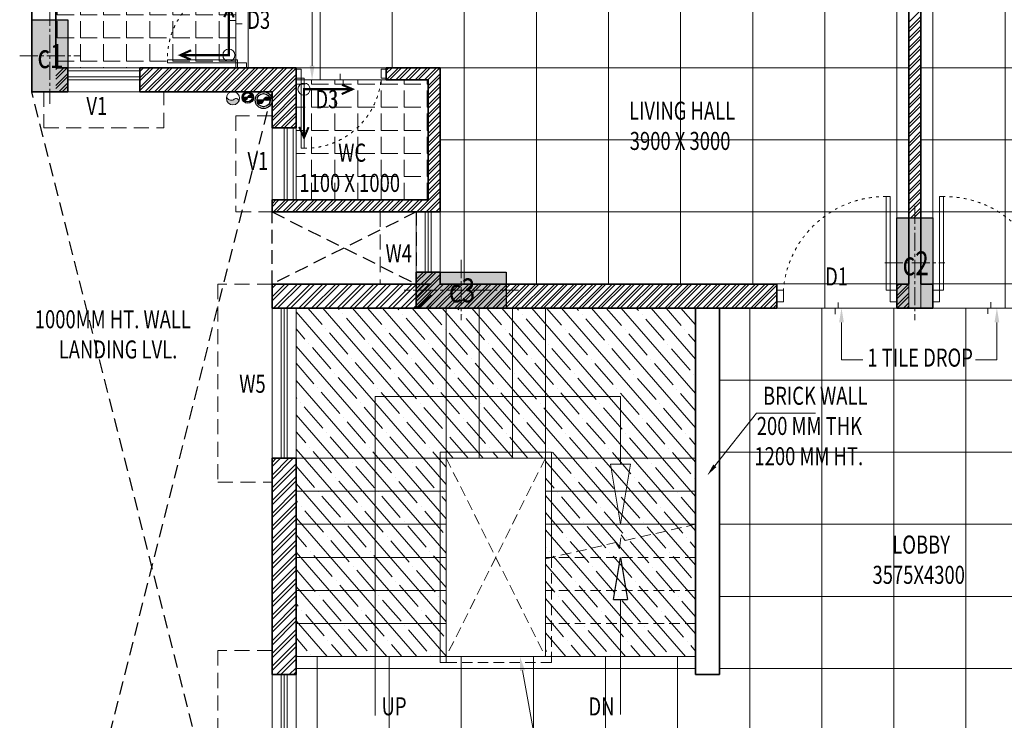
# Model space of a CAD drawing. Units: millimetres. Extents: x 1055641 to 1494265, y -677114 to -489701.
# Drawn here: x 1221220 to 1229415, y -620985 to -615154 of the extents above; entities that cross this region are included whole.
import ezdxf

# ---------------------------------------------------------------- set-up
doc = ezdxf.new("R2010")
doc.units = ezdxf.units.MM
doc.header["$MEASUREMENT"] = 0
for name, pattern in [('1', [0]), ('ACAD_ISO03W100', [30, 12, -18]), ('CENTER2', [1.125, 0.75, -0.125, 0.125, -0.125]), ('HIDDEN', [0.375, 0.25, -0.125])]:
    doc.linetypes.add(name, pattern=pattern)
for name, color, linetype, lineweight, true_color in [('CENTER LINE', 7, 'CENTER2', 18, 0xb3b3b3), ('GREYNITE', 7, 'Continuous', 9, 0x7a7a7a), ('MCE SOIL', 7, 'Continuous', 30, 0xe60000)]:
    doc.layers.add(name, color=color, linetype=linetype, lineweight=lineweight, true_color=true_color)
for name, color, linetype, lineweight in [('CENTERLINE', 251, 'CENTER2', 18), ('CHHAJA', 227, 'HIDDEN', 13), ('col no', 3, 'Continuous', 9), ('DIM', 40, 'Continuous', 18), ('door win text', 142, 'Continuous', 9), ('FLOORING', 135, 'Continuous', 5), ('g-dw', 3, 'Continuous', 5), ('GLAZED', 250, 'Continuous', 9), ('HATCH', 251, 'Continuous', 5), ('KOTA', 177, 'Continuous', 5), ('MCE WASTE', 143, 'Continuous', 30), ('PT3', 3, 'Continuous', 0), ('railing', 93, 'Continuous', 13), ('stair', 6, 'Continuous', 20), ('TEXT', 7, 'Continuous', 20), ('TILE DROP', 6, 'Continuous', 18), ('TOILET FURN', 253, 'Continuous', 15), ('WALL', 22, 'Continuous', 35), ('wall hatch', 8, '1', 9), ('WINDOW', 144, 'Continuous', 9)]:
    doc.layers.add(name, color=color, linetype=linetype, lineweight=lineweight)
doc.styles.add('gajraj', font='CALIBRI_0.TTF', dxfattribs={"width": 0.75})
pattern_1 = [(360, (2336300, -1145450.45), (5e-14, 192.5), [140, -52.5]), (90, (2336300, -1145450.45), (-192.5, 6e-14), [140, -52.5])]

# ---------------------------------------------------------------- blocks, each defined once
blk = doc.blocks.new('EWR')
at = {"layer": 'TOILET FURN', "color": 213, "ltscale": 0.1, "const_width": 6}
for points in [[(-71558.9, 56943.3), (-71528.2, 56929.4), (-71558.2, 56916.6)], [(-71666.3, 56791.3), (-71666.3, 56929.4), (-71528.2, 56929.4)], [(-71652.4, 56822), (-71666.3, 56791.3), (-71679.1, 56821.3)]]:
    blk.add_lwpolyline(points, dxfattribs=at)
at = {"layer": 'TOILET FURN', "color": 213, "ltscale": 0.1}
blk.add_circle((-71666.3, 56929.4), 17.3, dxfattribs=at)
blk = doc.blocks.new('_ClosedBlank')
at = {"color": 0, "linetype": 'ByBlock', "lineweight": -2}
for p, q in [((-1, 0.167), (0, 0)), ((-1, 0.167), (-1, -0.167)), ((0, 0), (-1, -0.167))]:
    blk.add_line(p, q, dxfattribs=at)
blk = doc.blocks.new('FLOOR')
at = {"layer": 'DIM'}
h = blk.add_hatch(color=253, dxfattribs=at)
h.dxf.hatch_style = 1
edge = h.paths.add_edge_path()
edge.add_spline(control_points=[(1058666.8, -521868), (1058656.2, -521859.1), (1058636.5, -521842.6), (1058607.2, -521884), (1058555.9, -521851.8), (1058562.3, -521833.7)], knot_values=[0, 0, 0, 0, 46.977956, 86.712403, 167.309853, 167.309853, 167.309853, 167.309853], degree=3, periodic=0)
edge.add_arc((1058614.6, -521850.8), 55, 161.82847, 251.82847)
edge.add_arc((1058614.6, -521850.8), 55, -108.17153, -18.17153)
at = {"layer": 'HATCH'}
h = blk.add_hatch(color=253, dxfattribs=at)
h.dxf.hatch_style = 1
h.paths.add_polyline_path([(1057239.6, -521196.5), (1057239.6, -521796.5), (1056939.6, -521796.5), (1056939.6, -521196.5)])
h = blk.add_hatch(color=253, dxfattribs=at)
h.dxf.hatch_style = 1
h.paths.add_polyline_path([(1064439.6, -522846.5), (1064439.6, -523596.5), (1064139.6, -523596.5), (1064139.6, -522846.5)])
h = blk.add_hatch(color=253, dxfattribs=at)
h.dxf.hatch_style = 1
h.paths.add_polyline_path([(1060889.6, -523596.5), (1060139.6, -523596.5), (1060139.6, -523296.5), (1060889.6, -523296.5)])
at = {"color": 253, "linetype": 'HIDDEN', "ltscale": 450}
for p, q in [((1058939.6, -521796.5), (1056939.6, -529696.5)), ((1058939.6, -529696.5), (1056939.6, -521796.5)), ((1060139.6, -522796.5), (1058939.6, -523396.5)), ((1058939.6, -522796.5), (1060139.6, -523396.5)), ((1058939.6, -522796.5), (1060139.6, -522796.5)), ((1058939.6, -523396.5), (1058939.6, -522796.5)), ((1060139.6, -522796.5), (1060139.6, -523396.5)), ((1060139.6, -523396.5), (1058939.6, -523396.5))]:
    blk.add_line(p, q, dxfattribs=at)
at = {"color": 253, "linetype": 'ByBlock', "lineweight": -2}
for p, q in [((1061781.2, -526021.5), (1061839.6, -525671.5)), ((1061839.6, -525671.5), (1061897.9, -526021.5)), ((1061781.2, -526021.5), (1061897.9, -526021.5))]:
    blk.add_line(p, q, dxfattribs=at)
at = {"layer": 'CENTERLINE', "color": 253, "ltscale": 200}
for p, q in [((1057089.6, -521096.5), (1057089.6, -521896.5)), ((1056839.6, -521496.5), (1057339.6, -521496.5)), ((1064289.6, -522746.5), (1064289.6, -523696.5)), ((1060514.6, -523196.5), (1060514.6, -523696.5)), ((1064039.6, -523221.5), (1064539.6, -523221.5)), ((1060989.6, -523446.5), (1060039.6, -523446.5))]:
    blk.add_line(p, q, dxfattribs=at)
at = {"layer": 'CHHAJA', "color": 253, "lineweight": 9, "ltscale": 500}
for p, q in [((1057039.6, -521796.5), (1057039.6, -522096.5)), ((1058039.6, -522096.5), (1058039.6, -521796.5)), ((1058939.6, -521996.5), (1058639.6, -521996.5)), ((1058639.6, -521996.5), (1058639.6, -522796.5)), ((1057039.6, -522096.5), (1058039.6, -522096.5)), ((1058639.6, -522796.5), (1058939.6, -522796.5))]:
    blk.add_line(p, q, dxfattribs=at)
at = {"layer": 'CHHAJA', "color": 253, "ltscale": 500}
for p, q in [((1059839.6, -522796.5), (1059839.6, -523396.5)), ((1058939.6, -523396.5), (1058489.6, -523396.5)), ((1058489.6, -523396.5), (1058489.6, -525046.5)), ((1058489.6, -525046.5), (1058939.6, -525046.5)), ((1058939.6, -526446.5), (1058489.6, -526446.5)), ((1058489.6, -526446.5), (1058489.6, -528096.5))]:
    blk.add_line(p, q, dxfattribs=at)
at = {"layer": 'col no', "color": 253, "lineweight": 30}
for points in [[(1057239.6, -521196.5), (1057239.6, -521796.5), (1056939.6, -521796.5), (1056939.6, -521196.5)], [(1064439.6, -522846.5), (1064439.6, -523596.5), (1064139.6, -523596.5), (1064139.6, -522846.5)], [(1060889.6, -523596.5), (1060139.6, -523596.5), (1060139.6, -523296.5), (1060889.6, -523296.5)]]:
    blk.add_lwpolyline(points, close=True, dxfattribs=at)
at = {"layer": 'DIM', "color": 253}
blk.add_circle((1058614.6, -521850.8), 55, dxfattribs=at)
blk.add_spline([(1058666.8, -521868), (1058636.1, -521852.3), (1058611.1, -521867.1), (1058562.3, -521833.7), (1058563.8, -521830.3)], degree=3, dxfattribs=at)
at = {"layer": 'door win text', "color": 253}
for p, q in [((1059273, -521579.2), (1059273, -521038.1)), ((1063678.9, -523716.5), (1063678.9, -524026.6)), ((1064972.2, -523716.5), (1064972.2, -524026.6)), ((1063678.9, -524026.6), (1063856.3, -524026.6)), ((1064972.2, -524026.6), (1064794.9, -524026.6)), ((1061024.4, -526614.5), (1061143.7, -527263.5))]:
    blk.add_line(p, q, dxfattribs=at)
for points in [[(1059293, -521579.2), (1059273, -521699.2), (1059253, -521579.2)], [(1063658.9, -523716.5), (1063678.9, -523596.5), (1063698.9, -523716.5)], [(1064952.2, -523716.5), (1064972.2, -523596.5), (1064992.2, -523716.5)], [(1061004.7, -526618.1), (1061002.7, -526496.5), (1061044, -526610.9)]]:
    blk.add_solid(points, dxfattribs=at)
at = {"layer": 'g-dw', "color": 253}
for points in [[(1058652.5, -521529.8), (1058652.5, -521554.8), (1058069.2, -521554.8), (1058069.2, -521529.8)], [(1058726.6, -521596.5), (1058726.6, -521554.8), (1058652.5, -521554.8), (1058652.5, -521596.5)], [(1059139.6, -521609.5), (1059181.2, -521609.5), (1059181.2, -521683.5), (1059139.6, -521683.5)], [(1059889.6, -521609.5), (1059847.9, -521609.5), (1059847.9, -521683.5), (1059889.6, -521683.5)], [(1059206.2, -521683.5), (1059181.2, -521683.5), (1059181.2, -522266.9), (1059206.2, -522266.9)], [(1064050.7, -523447.1), (1064084, -523447.1), (1064084, -522669.3), (1064050.7, -522669.3)], [(1064528.5, -523447.1), (1064495.1, -523447.1), (1064495.1, -522669.3), (1064528.5, -522669.3)], [(1063139.6, -523545.9), (1063195.1, -523545.9), (1063195.1, -523447.1), (1063139.6, -523447.1)], [(1064139.6, -523545.9), (1064084, -523545.9), (1064084, -523447.1), (1064139.6, -523447.1)], [(1064439.6, -523545.9), (1064495.1, -523545.9), (1064495.1, -523447.1), (1064439.6, -523447.1)]]:
    blk.add_lwpolyline(points, close=True, dxfattribs=at)
at = {"layer": 'g-dw', "color": 253, "linetype": 'ACAD_ISO03W100', "ltscale": 2}
for centre, radius, start, end in [((1058703.8, -521520.8), 634.7, 94.63566, 180.81696), ((1059215.3, -521632.2), 634.7, 269.18304, 355.36434), ((1064038.6, -523515.5), 846.3, 89.18304, 175.36434), ((1064540.5, -523515.5), 846.3, 4.63566, 90.81696)]:
    blk.add_arc(centre, radius, start, end, dxfattribs=at)
at = {"layer": 'HATCH', "color": 253}
for p, q in [((1058939.6, -523501.9), (1059045, -523396.5)), ((1058939.6, -523431.2), (1058974.3, -523396.5)), ((1058939.6, -523537.3), (1059080.4, -523396.5)), ((1058951.1, -523596.5), (1059151.1, -523396.5)), ((1058986.4, -523596.5), (1059186.4, -523396.5)), ((1059057.2, -523596.5), (1059257.2, -523396.5)), ((1059092.5, -523596.5), (1059292.5, -523396.5)), ((1059163.2, -523596.5), (1059363.2, -523396.5)), ((1059198.6, -523596.5), (1059398.6, -523396.5)), ((1059269.3, -523596.5), (1059469.3, -523396.5)), ((1059304.6, -523596.5), (1059504.6, -523396.5)), ((1059375.4, -523596.5), (1059575.4, -523396.5)), ((1059410.7, -523596.5), (1059610.7, -523396.5)), ((1059481.4, -523596.5), (1059681.4, -523396.5)), ((1059516.8, -523596.5), (1059716.8, -523396.5)), ((1059587.5, -523596.5), (1059787.5, -523396.5)), ((1059622.8, -523596.5), (1059822.8, -523396.5)), ((1059693.6, -523596.5), (1059893.6, -523396.5)), ((1059728.9, -523596.5), (1059928.9, -523396.5)), ((1059799.6, -523596.5), (1059999.6, -523396.5)), ((1059835, -523596.5), (1060035, -523396.5)), ((1059905.7, -523596.5), (1060105.7, -523396.5)), ((1059941, -523596.5), (1060141, -523396.5)), ((1060011.7, -523596.5), (1060211.7, -523396.5)), ((1060047.1, -523596.5), (1060247.1, -523396.5)), ((1060117.8, -523596.5), (1060264.6, -523449.7)), ((1060153.2, -523596.5), (1060264.6, -523485.1)), ((1060223.9, -523596.5), (1060264.6, -523555.8)), ((1060259.2, -523596.5), (1060264.6, -523591.2)), ((1058939.6, -524880.8), (1058973.9, -524846.5)), ((1058939.6, -524986.9), (1059079.9, -524846.5)), ((1058939.6, -524916.2), (1059009.2, -524846.5)), ((1058939.6, -525022.2), (1059115.3, -524846.5)), ((1058939.6, -525092.9), (1059139.6, -524892.9)), ((1058939.6, -525128.3), (1059139.6, -524928.3)), ((1058939.6, -525199), (1059139.6, -524999)), ((1058939.6, -525234.4), (1059139.6, -525034.4)), ((1058939.6, -525305.1), (1059139.6, -525105.1)), ((1058939.6, -525340.4), (1059139.6, -525140.4)), ((1058939.6, -525411.1), (1059139.6, -525211.1)), ((1058939.6, -525446.5), (1059139.6, -525246.5)), ((1058939.6, -525517.2), (1059139.6, -525317.2)), ((1058939.6, -525552.6), (1059139.6, -525352.6)), ((1058939.6, -525623.3), (1059139.6, -525423.3)), ((1058939.6, -525658.6), (1059139.6, -525458.6)), ((1058939.6, -525729.3), (1059139.6, -525529.3)), ((1058939.6, -525764.7), (1059139.6, -525564.7)), ((1058939.6, -525835.4), (1059139.6, -525635.4)), ((1058939.6, -525870.8), (1059139.6, -525670.8)), ((1058939.6, -525941.5), (1059139.6, -525741.5)), ((1058939.6, -525976.8), (1059139.6, -525776.8)), ((1058939.6, -526047.5), (1059139.6, -525847.5)), ((1058939.6, -526082.9), (1059139.6, -525882.9)), ((1058939.6, -526153.6), (1059139.6, -525953.6)), ((1058939.6, -526189), (1059139.6, -525989)), ((1058939.6, -526259.7), (1059139.6, -526059.7)), ((1058939.6, -526295), (1059139.6, -526095)), ((1058939.6, -526365.7), (1059139.6, -526165.7)), ((1058939.6, -526401.1), (1059139.6, -526201.1)), ((1058939.6, -526471.8), (1059139.6, -526271.8)), ((1058939.6, -526507.2), (1059139.6, -526307.2)), ((1058939.6, -526577.9), (1059139.6, -526377.9)), ((1058939.6, -526613.2), (1059139.6, -526413.2)), ((1058977, -526646.5), (1059139.6, -526483.9)), ((1059012.4, -526646.5), (1059139.6, -526519.3)), ((1059083.1, -526646.5), (1059139.6, -526590)), ((1059118.4, -526646.5), (1059139.6, -526625.3))]:
    blk.add_line(p, q, dxfattribs=at)
at = {"layer": 'MCE SOIL', "color": 253}
for p, q in [((1058924.6, -521866.5), (1058814.6, -521866.5)), ((1058815, -521869.5), (1058836.8, -521891.2)), ((1058816.4, -521866.5), (1058841.7, -521891.8)), ((1058817.2, -521876.1), (1058830.1, -521889)), ((1058820.9, -521866.5), (1058845.9, -521891.5)), ((1058825.3, -521866.5), (1058849.5, -521890.7)), ((1058829.7, -521866.5), (1058852.8, -521889.6)), ((1058834.2, -521866.5), (1058855.8, -521888.1)), ((1058838.6, -521866.5), (1058858.5, -521886.4)), ((1058843, -521866.5), (1058860.9, -521884.4)), ((1058847.5, -521866.5), (1058863.1, -521882.1)), ((1058851.9, -521866.5), (1058865, -521879.6)), ((1058856.3, -521866.5), (1058866.6, -521876.8)), ((1058860.7, -521866.5), (1058868, -521873.7)), ((1058865.2, -521866.5), (1058869, -521870.3)), ((1058869.6, -521866.5), (1058869.6, -521866.5)), ((1058870.2, -521862.6), (1058874, -521866.5)), ((1058871.2, -521859.2), (1058878.5, -521866.5)), ((1058872.6, -521856.2), (1058882.9, -521866.5)), ((1058874.2, -521853.4), (1058887.3, -521866.5)), ((1058876.1, -521850.9), (1058891.8, -521866.5)), ((1058878.3, -521848.6), (1058896.2, -521866.5)), ((1058880.7, -521846.6), (1058900.6, -521866.5)), ((1058883.4, -521844.9), (1058905, -521866.5)), ((1058886.4, -521843.4), (1058909.5, -521866.5)), ((1058889.7, -521842.3), (1058913.9, -521866.5)), ((1058893.3, -521841.5), (1058918.3, -521866.5)), ((1058897.5, -521841.2), (1058922.8, -521866.5)), ((1058902.5, -521841.8), (1058924.1, -521863.5)), ((1058909.1, -521844), (1058921.9, -521856.8))]:
    blk.add_line(p, q, dxfattribs=at)
for radius in [70, 55]:
    blk.add_circle((1058869.6, -521866.5), radius, dxfattribs=at)
for centre, start, end in [((1058842.1, -521864.2), 184.86579, 355.13421), ((1058897.1, -521868.8), 4.86579, 175.13421)]:
    blk.add_arc(centre, 27.6, start, end, dxfattribs=at)
at = {"layer": 'MCE WASTE', "color": 253}
for p, q in [((1058775, -521843.6), (1058700, -521843.6)), ((1058700.2, -521844.8), (1058715.9, -521860.6)), ((1058701.3, -521849), (1058711.8, -521859.4)), ((1058702, -521843.6), (1058719.2, -521860.8)), ((1058705, -521843.6), (1058721.9, -521860.5)), ((1058708, -521843.6), (1058724.4, -521859.9)), ((1058711, -521843.6), (1058726.6, -521859.1)), ((1058714, -521843.6), (1058728.5, -521858.1)), ((1058717.1, -521843.6), (1058730.3, -521856.8)), ((1058720.1, -521843.6), (1058731.9, -521855.4)), ((1058720.2, -521876.8), (1058720.2, -521876.8)), ((1058723.1, -521843.6), (1058733.4, -521853.9)), ((1058726.1, -521843.6), (1058734.7, -521852.1)), ((1058729.1, -521843.6), (1058735.7, -521850.2)), ((1058732.2, -521843.6), (1058736.6, -521848)), ((1058735.2, -521843.6), (1058737.3, -521845.6)), ((1058737.6, -521843), (1058738.2, -521843.6)), ((1058738.1, -521840.4), (1058741.2, -521843.6)), ((1058738.8, -521838.2), (1058744.2, -521843.6)), ((1058739.8, -521836.1), (1058747.3, -521843.6)), ((1058741, -521834.3), (1058750.3, -521843.6)), ((1058742.3, -521832.6), (1058753.3, -521843.6)), ((1058743.8, -521831.1), (1058756.3, -521843.6)), ((1058745.5, -521829.7), (1058759.3, -521843.6)), ((1058747.4, -521828.6), (1058762.4, -521843.6)), ((1058749.4, -521827.6), (1058765.4, -521843.6)), ((1058751.7, -521826.9), (1058768.4, -521843.6)), ((1058754.3, -521826.5), (1058771.4, -521843.6)), ((1058757.2, -521826.4), (1058774.4, -521843.6)), ((1058759.6, -521874), (1058759.6, -521874)), ((1058760.8, -521826.9), (1058774.6, -521840.7)), ((1058765.9, -521829), (1058772.5, -521835.6))]:
    blk.add_line(p, q, dxfattribs=at)
for radius in [47.7, 37.5]:
    blk.add_circle((1058737.5, -521843.6), radius, dxfattribs=at)
for centre, start, end in [((1058718.8, -521842), 184.86579, 355.13421), ((1058756.3, -521845.2), 4.86579, 175.13421)]:
    blk.add_arc(centre, 18.8, start, end, dxfattribs=at)
at = {"layer": 'railing', "color": 253}
for p, q in [((1061264.6, -524796.5), (1060339.6, -524796.5)), ((1060339.6, -524796.5), (1060339.6, -526546.5)), ((1060389.6, -526546.5), (1060389.6, -524846.5)), ((1060389.6, -524846.5), (1061214.6, -524846.5)), ((1061214.6, -524846.5), (1061214.6, -525683)), ((1061264.6, -525671.5), (1061264.6, -524796.5)), ((1060339.6, -526546.5), (1060389.6, -526546.5))]:
    blk.add_line(p, q, dxfattribs=at)
at = {"layer": 'stair', "color": 253}
for p, q in [((1060389.6, -523596.5), (1060389.6, -524846.5)), ((1060664.6, -523596.5), (1060664.6, -524846.5)), ((1060939.6, -523596.5), (1060939.6, -524846.5)), ((1061214.6, -523596.5), (1061214.6, -524846.5)), ((1059139.6, -524846.5), (1060389.6, -524846.5)), ((1062464.6, -524846.5), (1061214.6, -524846.5)), ((1059139.6, -525121.5), (1060389.6, -525121.5)), ((1062464.6, -525121.5), (1061214.6, -525121.5)), ((1059139.6, -525396.5), (1060389.6, -525396.5)), ((1062464.6, -525396.5), (1061214.6, -525396.5)), ((1059139.6, -525671.5), (1060389.6, -525671.5)), ((1059139.6, -525946.5), (1060389.6, -525946.5)), ((1059139.6, -526221.5), (1060389.6, -526221.5)), ((1059139.6, -526496.5), (1060389.6, -526496.5))]:
    blk.add_line(p, q, dxfattribs=at)
at = {"layer": 'stair', "color": 253, "linetype": 'HIDDEN', "ltscale": 350}
for p, q in [((1061214.6, -524846.5), (1060389.6, -526496.5)), ((1060389.6, -524846.5), (1061214.6, -526496.5)), ((1061877.7, -525531), (1062464.6, -525396.5)), ((1061832.5, -525596.4), (1061846.6, -525483.1)), ((1061846.6, -525483.1), (1061877.7, -525531)), ((1061214.6, -525683), (1061801.5, -525548.5)), ((1061801.5, -525548.5), (1061832.5, -525596.4)), ((1062464.6, -525671.5), (1061214.6, -525671.5)), ((1061264.6, -526546.5), (1061264.6, -525671.5)), ((1061214.6, -525683), (1061214.6, -526496.5)), ((1062464.6, -525946.5), (1061214.6, -525946.5)), ((1062464.6, -526221.5), (1061214.6, -526221.5)), ((1061214.6, -526496.5), (1060389.6, -526496.5)), ((1060389.6, -526546.5), (1061264.6, -526546.5)), ((1062464.6, -526496.5), (1061214.6, -526496.5))]:
    blk.add_line(p, q, dxfattribs=at)
at = {"layer": 'stair', "color": 253}
blk.add_lwpolyline([(1061839.6, -524896.5), (1061839.6, -524332.5), (1059798.7, -524332.5), (1059798.7, -526987.5)], dxfattribs=at)
at = {"layer": 'TEXT', "color": 253}
for p, q in [((1062624.6, -524909.7), (1062971.1, -524472.5)), ((1062971.1, -524472.5), (1063463.3, -524472.5)), ((1061839.6, -526021.5), (1061839.6, -526980.5))]:
    blk.add_line(p, q, dxfattribs=at)
blk.add_solid([(1062637.6, -524920.1), (1062562.5, -524988.1), (1062611.5, -524899.4)], dxfattribs=at)
at = {"layer": 'TILE DROP', "color": 253}
for p, q in [((1058639.6, -520846.5), (1058639.6, -521596.5)), ((1058639.6, -521204.2), (1058592.4, -521204.2)), ((1058639.6, -521229.8), (1058639.6, -521204.2)), ((1058689.8, -521229.8), (1058639.6, -521229.8)), ((1059506.2, -521646.3), (1059506.2, -521696.5)), ((1059889.6, -521696.5), (1059139.6, -521696.5)), ((1059506.2, -521696.5), (1059531.8, -521696.5)), ((1059531.8, -521696.5), (1059531.8, -521743.6)), ((1063139.6, -523596.5), (1064139.6, -523596.5)), ((1063626.8, -523646.7), (1063626.8, -523596.5)), ((1063626.8, -523596.5), (1063652.4, -523596.5)), ((1063652.4, -523596.5), (1063652.4, -523549.4)), ((1065439.6, -523596.5), (1064439.6, -523596.5)), ((1064922.6, -523596.5), (1064897, -523596.5)), ((1064897, -523596.5), (1064897, -523643.6)), ((1064922.6, -523546.3), (1064922.6, -523596.5))]:
    blk.add_line(p, q, dxfattribs=at)
at = {"layer": 'WALL', "color": 253}
for p, q in [((1056939.6, -516996.5), (1056939.6, -521796.5)), ((1057139.6, -520396.5), (1057139.6, -521596.5)), ((1064239.6, -523396.5), (1064239.6, -520396.5)), ((1064339.6, -523396.5), (1064339.6, -520396.5)), ((1057139.6, -521596.5), (1057239.6, -521596.5)), ((1057239.6, -521596.5), (1057239.6, -521796.5)), ((1057839.6, -521596.5), (1057839.6, -521796.5)), ((1057839.6, -521596.5), (1059139.6, -521596.5)), ((1059139.6, -521596.5), (1059139.6, -522096.5)), ((1059889.6, -521596.5), (1060339.6, -521596.5)), ((1059889.6, -521596.5), (1060339.6, -521596.5)), ((1059889.6, -521596.5), (1059889.6, -521696.5)), ((1060339.6, -521596.5), (1060339.6, -522796.5)), ((1060339.6, -521596.5), (1060339.6, -522796.5)), ((1059889.6, -521696.5), (1060239.6, -521696.5)), ((1060239.6, -521696.5), (1060239.6, -522696.5)), ((1056939.6, -521796.5), (1057039.6, -521796.5)), ((1057039.6, -521796.5), (1057239.6, -521796.5)), ((1057839.6, -521796.5), (1058939.6, -521796.5)), ((1058939.6, -521796.5), (1058939.6, -522096.5)), ((1059139.6, -522096.5), (1058939.6, -522096.5)), ((1059139.6, -522696.5), (1058939.6, -522696.5)), ((1058939.6, -522696.5), (1058939.6, -522796.5)), ((1059139.6, -522696.5), (1059139.6, -522696.5)), ((1059139.6, -522696.5), (1060239.6, -522696.5)), ((1059139.6, -522796.5), (1058939.6, -522796.5)), ((1059139.6, -522796.5), (1059139.6, -522796.5)), ((1059139.6, -522796.5), (1060339.6, -522796.5)), ((1060139.6, -523296.5), (1060139.6, -523596.5)), ((1060139.6, -523296.5), (1060339.6, -523296.5)), ((1060339.6, -523296.5), (1060339.6, -523396.5)), ((1058939.6, -523396.5), (1058939.6, -523596.5)), ((1060264.6, -523396.5), (1058939.6, -523396.5)), ((1060339.6, -523396.5), (1063139.6, -523396.5)), ((1063139.6, -523596.5), (1063139.6, -523396.5)), ((1064139.6, -523396.5), (1064239.6, -523396.5)), ((1064139.6, -523596.5), (1064139.6, -523396.5)), ((1064439.6, -523396.5), (1064339.6, -523396.5)), ((1064439.6, -523596.5), (1064439.6, -523396.5)), ((1059139.6, -523596.5), (1058939.6, -523596.5)), ((1060264.6, -523596.5), (1059139.6, -523596.5)), ((1060139.6, -523596.5), (1063139.6, -523596.5)), ((1062664.6, -523596.5), (1062464.6, -523596.5)), ((1062464.6, -523596.5), (1062464.6, -526646.5)), ((1062664.6, -526646.5), (1062664.6, -523596.5)), ((1064139.6, -523596.5), (1064289.6, -523596.5)), ((1064439.6, -523596.5), (1064289.6, -523596.5)), ((1058939.6, -524846.5), (1058939.6, -526646.5)), ((1059139.6, -524846.5), (1058939.6, -524846.5)), ((1059139.6, -524846.5), (1059139.6, -526646.5)), ((1059139.6, -526646.5), (1058939.6, -526646.5)), ((1062464.6, -526646.5), (1062664.6, -526646.5))]:
    blk.add_line(p, q, dxfattribs=at)
at = {"layer": 'wall hatch', "color": 253}
for p, q in [((1064239.6, -521218), (1064339.6, -521118)), ((1064239.6, -521271), (1064339.6, -521171)), ((1064239.6, -521297.6), (1064339.6, -521197.6)), ((1064239.6, -521350.6), (1064339.6, -521250.6)), ((1064239.6, -521377.1), (1064339.6, -521277.1)), ((1064239.6, -521430.1), (1064339.6, -521330.1)), ((1064239.6, -521456.7), (1064339.6, -521356.7)), ((1064239.6, -521509.7), (1064339.6, -521409.7)), ((1064239.6, -521536.2), (1064339.6, -521436.2)), ((1064239.6, -521589.2), (1064339.6, -521489.2)), ((1064239.6, -521615.8), (1064339.6, -521515.8)), ((1064239.6, -521668.8), (1064339.6, -521568.8)), ((1057139.6, -521664.2), (1057207.3, -521596.5)), ((1057139.6, -521611.2), (1057154.3, -521596.5)), ((1057139.6, -521690.7), (1057233.8, -521596.5)), ((1057139.6, -521743.8), (1057239.6, -521643.8)), ((1057839.6, -521600.6), (1057843.7, -521596.5)), ((1057839.6, -521680.2), (1057923.2, -521596.5)), ((1057839.6, -521759.7), (1058002.8, -521596.5)), ((1057839.6, -521627.1), (1057870.2, -521596.5)), ((1057839.6, -521706.7), (1057949.8, -521596.5)), ((1057839.6, -521786.2), (1058029.3, -521596.5)), ((1057882.3, -521796.5), (1058082.3, -521596.5)), ((1057908.9, -521796.5), (1058108.9, -521596.5)), ((1057961.9, -521796.5), (1058161.9, -521596.5)), ((1057988.4, -521796.5), (1058188.4, -521596.5)), ((1058041.4, -521796.5), (1058241.4, -521596.5)), ((1058068, -521796.5), (1058268, -521596.5)), ((1058121, -521796.5), (1058321, -521596.5)), ((1058147.5, -521796.5), (1058347.5, -521596.5)), ((1058200.5, -521796.5), (1058400.5, -521596.5)), ((1058227.1, -521796.5), (1058427.1, -521596.5)), ((1058280.1, -521796.5), (1058480.1, -521596.5)), ((1058306.6, -521796.5), (1058506.6, -521596.5)), ((1058359.6, -521796.5), (1058559.6, -521596.5)), ((1058386.2, -521796.5), (1058586.2, -521596.5)), ((1058439.2, -521796.5), (1058639.2, -521596.5)), ((1058465.7, -521796.5), (1058665.7, -521596.5)), ((1058518.7, -521796.5), (1058718.7, -521596.5)), ((1058545.3, -521796.5), (1058745.3, -521596.5)), ((1058598.3, -521796.5), (1058798.3, -521596.5)), ((1058624.8, -521796.5), (1058824.8, -521596.5)), ((1058677.8, -521796.5), (1058877.8, -521596.5)), ((1058704.3, -521796.5), (1058904.3, -521596.5)), ((1058757.4, -521796.5), (1058957.4, -521596.5)), ((1058783.9, -521796.5), (1058983.9, -521596.5)), ((1058836.9, -521796.5), (1059036.9, -521596.5)), ((1058863.4, -521796.5), (1059063.4, -521596.5)), ((1058916.5, -521796.5), (1059116.5, -521596.5)), ((1058939.6, -521799.9), (1059139.6, -521599.9)), ((1058939.6, -521853), (1059139.6, -521653)), ((1059889.6, -521618.9), (1059912, -521596.5)), ((1059889.6, -521645.4), (1059938.5, -521596.5)), ((1059891.5, -521696.5), (1059991.5, -521596.5)), ((1059918, -521696.5), (1060018, -521596.5)), ((1059971.1, -521696.5), (1060071.1, -521596.5)), ((1059997.6, -521696.5), (1060097.6, -521596.5)), ((1060050.6, -521696.5), (1060150.6, -521596.5)), ((1060077.1, -521696.5), (1060177.1, -521596.5)), ((1060130.2, -521696.5), (1060230.2, -521596.5)), ((1060156.7, -521696.5), (1060256.7, -521596.5)), ((1060209.7, -521696.5), (1060309.7, -521596.5)), ((1060236.2, -521696.5), (1060336.2, -521596.5)), ((1060239.6, -521746.2), (1060339.6, -521646.2)), ((1064239.6, -521695.3), (1064339.6, -521595.3)), ((1064239.6, -521748.3), (1064339.6, -521648.3)), ((1057139.6, -521770.3), (1057239.6, -521670.3)), ((1057166.4, -521796.5), (1057239.6, -521723.3)), ((1058939.6, -521879.5), (1059139.6, -521679.5)), ((1058939.6, -521932.5), (1059139.6, -521732.5)), ((1060239.6, -521772.7), (1060339.6, -521672.7)), ((1060239.6, -521825.7), (1060339.6, -521725.7)), ((1064239.6, -521774.9), (1064339.6, -521674.9)), ((1064239.6, -521827.9), (1064339.6, -521727.9)), ((1057192.9, -521796.5), (1057239.6, -521749.8)), ((1058939.6, -521959), (1059139.6, -521759)), ((1058939.6, -522012.1), (1059139.6, -521812.1)), ((1060239.6, -521852.3), (1060339.6, -521752.3)), ((1060239.6, -521905.3), (1060339.6, -521805.3)), ((1064239.6, -521854.4), (1064339.6, -521754.4)), ((1064239.6, -521907.4), (1064339.6, -521807.4)), ((1058939.6, -522038.6), (1059139.6, -521838.6)), ((1058939.6, -522091.6), (1059139.6, -521891.6)), ((1060239.6, -521931.8), (1060339.6, -521831.8)), ((1060239.6, -521984.8), (1060339.6, -521884.8)), ((1064239.6, -521934), (1064339.6, -521834)), ((1064239.6, -521987), (1064339.6, -521887)), ((1058961.2, -522096.5), (1059139.6, -521918.1)), ((1059014.2, -522096.5), (1059139.6, -521971.2)), ((1060239.6, -522011.4), (1060339.6, -521911.4)), ((1060239.6, -522064.4), (1060339.6, -521964.4)), ((1064239.6, -522013.5), (1064339.6, -521913.5)), ((1064239.6, -522066.5), (1064339.6, -521966.5)), ((1059040.7, -522096.5), (1059139.6, -521997.7)), ((1059093.8, -522096.5), (1059139.6, -522050.7)), ((1060239.6, -522090.9), (1060339.6, -521990.9)), ((1060239.6, -522143.9), (1060339.6, -522043.9)), ((1064239.6, -522093.1), (1064339.6, -521993.1)), ((1064239.6, -522146.1), (1064339.6, -522046.1)), ((1059120.3, -522096.5), (1059139.6, -522077.2)), ((1060239.6, -522170.5), (1060339.6, -522070.5)), ((1060239.6, -522223.5), (1060339.6, -522123.5)), ((1060239.6, -522250), (1060339.6, -522150)), ((1064239.6, -522172.6), (1064339.6, -522072.6)), ((1064239.6, -522225.6), (1064339.6, -522125.6)), ((1064239.6, -522252.2), (1064339.6, -522152.2)), ((1060239.6, -522303), (1060339.6, -522203)), ((1060239.6, -522329.6), (1060339.6, -522229.6)), ((1064239.6, -522305.2), (1064339.6, -522205.2)), ((1064239.6, -522331.7), (1064339.6, -522231.7)), ((1060239.6, -522382.6), (1060339.6, -522282.6)), ((1060239.6, -522409.1), (1060339.6, -522309.1)), ((1064239.6, -522384.7), (1064339.6, -522284.7)), ((1064239.6, -522411.3), (1064339.6, -522311.3)), ((1060239.6, -522462.1), (1060339.6, -522362.1)), ((1060239.6, -522488.7), (1060339.6, -522388.7)), ((1064239.6, -522464.3), (1064339.6, -522364.3)), ((1064239.6, -522490.8), (1064339.6, -522390.8)), ((1060239.6, -522541.7), (1060339.6, -522441.7)), ((1060239.6, -522568.2), (1060339.6, -522468.2)), ((1064239.6, -522543.8), (1064339.6, -522443.8)), ((1064239.6, -522570.4), (1064339.6, -522470.4)), ((1060239.6, -522621.2), (1060339.6, -522521.2)), ((1060239.6, -522647.8), (1060339.6, -522547.8)), ((1064239.6, -522623.4), (1064339.6, -522523.4)), ((1064239.6, -522649.9), (1064339.6, -522549.9)), ((1060143.9, -522796.5), (1060339.6, -522600.8)), ((1060170.4, -522796.5), (1060339.6, -522627.3)), ((1064239.6, -522702.9), (1064339.6, -522602.9)), ((1064239.6, -522729.5), (1064339.6, -522629.5)), ((1058939.6, -522728), (1058971.1, -522696.5)), ((1058939.6, -522754.5), (1058997.6, -522696.5)), ((1058950.6, -522796.5), (1059050.6, -522696.5)), ((1058977.1, -522796.5), (1059077.1, -522696.5)), ((1059030.2, -522796.5), (1059130.2, -522696.5)), ((1059056.7, -522796.5), (1059156.7, -522696.5)), ((1059109.7, -522796.5), (1059209.7, -522696.5)), ((1059136.2, -522796.5), (1059236.2, -522696.5)), ((1059189.3, -522796.5), (1059289.3, -522696.5)), ((1059215.8, -522796.5), (1059315.8, -522696.5)), ((1059268.8, -522796.5), (1059368.8, -522696.5)), ((1059295.3, -522796.5), (1059395.3, -522696.5)), ((1059348.4, -522796.5), (1059448.4, -522696.5)), ((1059374.9, -522796.5), (1059474.9, -522696.5)), ((1059427.9, -522796.5), (1059527.9, -522696.5)), ((1059454.4, -522796.5), (1059554.4, -522696.5)), ((1059507.5, -522796.5), (1059607.5, -522696.5)), ((1059534, -522796.5), (1059634, -522696.5)), ((1059587, -522796.5), (1059687, -522696.5)), ((1059613.5, -522796.5), (1059713.5, -522696.5)), ((1059666.6, -522796.5), (1059766.6, -522696.5)), ((1059693.1, -522796.5), (1059793.1, -522696.5)), ((1059746.1, -522796.5), (1059846.1, -522696.5)), ((1059772.6, -522796.5), (1059872.6, -522696.5)), ((1059825.7, -522796.5), (1059925.7, -522696.5)), ((1059852.2, -522796.5), (1059952.2, -522696.5)), ((1059905.2, -522796.5), (1060005.2, -522696.5)), ((1059931.7, -522796.5), (1060031.7, -522696.5)), ((1059984.8, -522796.5), (1060084.8, -522696.5)), ((1060011.3, -522796.5), (1060111.3, -522696.5)), ((1060064.3, -522796.5), (1060164.3, -522696.5)), ((1060090.8, -522796.5), (1060190.8, -522696.5)), ((1060223.4, -522796.5), (1060339.6, -522680.3)), ((1060249.9, -522796.5), (1060339.6, -522706.9)), ((1064239.6, -522782.5), (1064339.6, -522682.5)), ((1064239.6, -522809), (1064339.6, -522709)), ((1060303, -522796.5), (1060339.6, -522759.9)), ((1060329.5, -522796.5), (1060339.6, -522786.4)), ((1064255.1, -522846.5), (1064339.6, -522762)), ((1064281.6, -522846.5), (1064339.6, -522788.6)), ((1064334.7, -522846.5), (1064339.6, -522841.6)), ((1060139.6, -523357.6), (1060200.7, -523296.5)), ((1060139.6, -523437.2), (1060280.3, -523296.5)), ((1060139.6, -523304.6), (1060147.7, -523296.5)), ((1060139.6, -523384.2), (1060227.2, -523296.5)), ((1060139.6, -523463.7), (1060306.8, -523296.5)), ((1060139.6, -523516.7), (1060339.6, -523316.7)), ((1060139.6, -523543.3), (1060339.6, -523343.3)), ((1060139.6, -523596.3), (1060339.6, -523396.3)), ((1060165.9, -523596.5), (1060365.9, -523396.5)), ((1060218.9, -523596.5), (1060418.9, -523396.5)), ((1060245.4, -523596.5), (1060445.4, -523396.5)), ((1060298.5, -523596.5), (1060498.5, -523396.5)), ((1060325, -523596.5), (1060525, -523396.5)), ((1060378, -523596.5), (1060578, -523396.5)), ((1060404.5, -523596.5), (1060604.5, -523396.5)), ((1060457.6, -523596.5), (1060657.6, -523396.5)), ((1060484.1, -523596.5), (1060684.1, -523396.5)), ((1060537.1, -523596.5), (1060737.1, -523396.5)), ((1060563.6, -523596.5), (1060763.6, -523396.5)), ((1060616.7, -523596.5), (1060816.7, -523396.5)), ((1060643.2, -523596.5), (1060843.2, -523396.5)), ((1060696.2, -523596.5), (1060896.2, -523396.5)), ((1060722.7, -523596.5), (1060922.7, -523396.5)), ((1060775.8, -523596.5), (1060975.8, -523396.5)), ((1060802.3, -523596.5), (1061002.3, -523396.5)), ((1060855.3, -523596.5), (1061055.3, -523396.5)), ((1060881.8, -523596.5), (1061081.8, -523396.5)), ((1060934.9, -523596.5), (1061134.9, -523396.5)), ((1060961.4, -523596.5), (1061161.4, -523396.5)), ((1061014.4, -523596.5), (1061214.4, -523396.5)), ((1061040.9, -523596.5), (1061240.9, -523396.5)), ((1061094, -523596.5), (1061294, -523396.5)), ((1061120.5, -523596.5), (1061320.5, -523396.5)), ((1061173.5, -523596.5), (1061373.5, -523396.5)), ((1061200, -523596.5), (1061400, -523396.5)), ((1061253.1, -523596.5), (1061453.1, -523396.5)), ((1061279.6, -523596.5), (1061479.6, -523396.5)), ((1061332.6, -523596.5), (1061532.6, -523396.5)), ((1061359.1, -523596.5), (1061559.1, -523396.5)), ((1061412.2, -523596.5), (1061612.2, -523396.5)), ((1061438.7, -523596.5), (1061638.7, -523396.5)), ((1061491.7, -523596.5), (1061691.7, -523396.5)), ((1061518.2, -523596.5), (1061718.2, -523396.5)), ((1061571.3, -523596.5), (1061771.3, -523396.5)), ((1061597.8, -523596.5), (1061797.8, -523396.5)), ((1061650.8, -523596.5), (1061850.8, -523396.5)), ((1061677.3, -523596.5), (1061877.3, -523396.5)), ((1061730.4, -523596.5), (1061930.4, -523396.5)), ((1061756.9, -523596.5), (1061956.9, -523396.5)), ((1061809.9, -523596.5), (1062009.9, -523396.5)), ((1061836.4, -523596.5), (1062036.4, -523396.5)), ((1061889.5, -523596.5), (1062089.5, -523396.5)), ((1061916, -523596.5), (1062116, -523396.5)), ((1061969, -523596.5), (1062169, -523396.5)), ((1061995.5, -523596.5), (1062195.5, -523396.5)), ((1062048.6, -523596.5), (1062248.6, -523396.5)), ((1062075.1, -523596.5), (1062275.1, -523396.5)), ((1062128.1, -523596.5), (1062328.1, -523396.5)), ((1062154.6, -523596.5), (1062354.6, -523396.5)), ((1062207.7, -523596.5), (1062407.7, -523396.5)), ((1062234.2, -523596.5), (1062434.2, -523396.5)), ((1062287.2, -523596.5), (1062487.2, -523396.5)), ((1062313.7, -523596.5), (1062513.7, -523396.5)), ((1062366.7, -523596.5), (1062566.7, -523396.5)), ((1062393.3, -523596.5), (1062593.3, -523396.5)), ((1062446.3, -523596.5), (1062646.3, -523396.5)), ((1062472.8, -523596.5), (1062672.8, -523396.5)), ((1062525.8, -523596.5), (1062725.8, -523396.5)), ((1062552.4, -523596.5), (1062752.4, -523396.5)), ((1062605.4, -523596.5), (1062805.4, -523396.5)), ((1062631.9, -523596.5), (1062831.9, -523396.5)), ((1062684.9, -523596.5), (1062884.9, -523396.5)), ((1062711.5, -523596.5), (1062911.5, -523396.5)), ((1062764.5, -523596.5), (1062964.5, -523396.5)), ((1062791, -523596.5), (1062991, -523396.5)), ((1062844, -523596.5), (1063044, -523396.5)), ((1062870.6, -523596.5), (1063070.6, -523396.5)), ((1062923.6, -523596.5), (1063123.6, -523396.5)), ((1062950.1, -523596.5), (1063139.6, -523407)), ((1063003.1, -523596.5), (1063139.6, -523460.1)), ((1064139.6, -523414.7), (1064157.7, -523396.5)), ((1064139.6, -523494.2), (1064237.3, -523396.5)), ((1064139.6, -523441.2), (1064184.3, -523396.5)), ((1064139.6, -523520.7), (1064239.6, -523420.7)), ((1063029.7, -523596.5), (1063139.6, -523486.6)), ((1063082.7, -523596.5), (1063139.6, -523539.6)), ((1064139.6, -523573.8), (1064239.6, -523473.8)), ((1064143.4, -523596.5), (1064239.6, -523500.3)), ((1063109.2, -523596.5), (1063139.6, -523566.1)), ((1064196.4, -523596.5), (1064239.6, -523553.3)), ((1064222.9, -523596.5), (1064239.6, -523579.8))]:
    blk.add_line(p, q, dxfattribs=at)
at = {"layer": 'WINDOW', "color": 253}
for p, q in [((1057839.6, -521596.5), (1057239.6, -521596.5)), ((1057839.6, -521621.5), (1057239.6, -521621.5)), ((1057839.6, -521671.5), (1057239.6, -521671.5)), ((1057839.6, -521696.5), (1057239.6, -521696.5)), ((1057839.6, -521796.5), (1057239.6, -521796.5)), ((1058939.6, -522696.5), (1058939.6, -522096.5)), ((1059039.6, -522696.5), (1059039.6, -522096.5)), ((1059064.6, -522696.5), (1059064.6, -522096.5)), ((1059114.6, -522696.5), (1059114.6, -522096.5)), ((1059139.6, -522696.5), (1059139.6, -522096.5)), ((1060339.6, -522796.5), (1060139.6, -522796.5)), ((1060139.6, -522796.5), (1060139.6, -523296.5)), ((1060214.6, -522796.5), (1060214.6, -523296.5)), ((1060239.6, -522796.5), (1060239.6, -523296.5)), ((1060264.6, -522796.5), (1060264.6, -523296.5)), ((1060339.6, -523296.5), (1060339.6, -522796.5)), ((1060139.6, -523296.5), (1060339.6, -523296.5)), ((1059139.6, -523596.5), (1058939.6, -523596.5)), ((1058939.6, -523596.5), (1058939.6, -524846.5)), ((1059014.6, -523596.5), (1059014.6, -524846.5)), ((1059039.6, -523596.5), (1059039.6, -524846.5)), ((1059064.6, -523596.5), (1059064.6, -524846.5)), ((1059139.6, -524846.5), (1059139.6, -523596.5)), ((1058939.6, -524846.5), (1059139.6, -524846.5)), ((1059139.6, -526646.5), (1058939.6, -526646.5)), ((1058939.6, -526646.5), (1058939.6, -527896.5)), ((1059014.6, -526646.5), (1059014.6, -527896.5)), ((1059039.6, -526646.5), (1059039.6, -527896.5)), ((1059064.6, -526646.5), (1059064.6, -527896.5)), ((1059139.6, -527896.5), (1059139.6, -526646.5))]:
    blk.add_line(p, q, dxfattribs=at)
at = {"layer": 'stair', "color": 253, "xscale": 500, "yscale": 500, "zscale": 500, "rotation": 270}
blk.add_blockref('_ClosedBlank', (1061839.6, -525396.5), dxfattribs=at)
at = {"layer": 'CENTER LINE', "color": 253, "style": 'gajraj', "width": 0.75}
for s, p in [('c1', (1056987.3, -521599.5)), ('c2', (1064187.3, -523324.5)), ('c3', (1060412.3, -523549.5))]:
    blk.add_text(s, height=200, dxfattribs=at).set_placement(p)
at = {"layer": 'door win text', "color": 253, "style": 'gajraj', "width": 0.75}
for s, p in [('D3', (1058733.4, -521272.6)), ('D3', (1059300.3, -521933.1)), ('V1', (1057394.5, -521989.5)), ('V1', (1058735, -522446.7)), ('W4', (1059884.2, -523215.3)), ('D1', (1063542.5, -523408.6)), ('1 TILE DROP', (1063893.9, -524084.1)), ('W5', (1058666.8, -524302))]:
    blk.add_text(s, height=150, dxfattribs=at).set_placement(p)
at = {"layer": 'TEXT', "color": 253, "style": 'gajraj', "width": 0.75}
for s, p in [('LIVING HALL', (1061910.4, -522029)), ('3900 X 3000', (1061916.6, -522280.5)), ('WC', (1059490.5, -522378.2)), ('1100 X 1000', (1059167, -522629.7)), ('1000MM HT. WALL', (1056965, -523764.8)), ('LANDING LVL.', (1057164.6, -524016.2)), (' BRICK WALL', (1062991.4, -524401.5)), ('200 MM THK', (1062973.6, -524653)), ('1200 MM HT.', (1062954.2, -524904.5)), ('LOBBY', (1064102.1, -525640.4)), ('3575X4300', (1063937, -525891.9)), ('UP', (1059851.7, -526986.1)), ('DN', (1061572.6, -526987.6))]:
    blk.add_text(s, height=150, dxfattribs=at).set_placement(p)

msp = doc.modelspace()

# ---------------------------------------------------------------- hatches: boundary and pattern name
at = {"layer": 'GLAZED', "linetype": 'Continuous', "lineweight": 0, "ltscale": 0.5}
h = msp.add_hatch(dxfattribs=at)
h.set_pattern_fill('ANGLE', color=4, scale=700, angle=360, style=2, double=1)
h.set_pattern_definition(pattern_1)
h.paths.add_polyline_path([(1223020.4, -614354), (1221520.4, -614354), (1221520.4, -615554), (1223020.4, -615554)])
h = msp.add_hatch(dxfattribs=at)
h.set_pattern_fill('ANGLE', color=4, scale=700, angle=360, style=2, double=1)
h.set_pattern_definition(pattern_1)
h.paths.add_polyline_path([(1224620.4, -615654), (1223520.4, -615654), (1223520.4, -616654), (1224620.4, -616654)])
at = {"layer": 'GREYNITE'}
h = msp.add_hatch(dxfattribs=at)
h.set_pattern_fill('ANSI35', color=256, scale=750, angle=86)
h.set_pattern_definition([(131, (164380.85, -93957.45), (-141.508046, -123.011068), []), (131, (164390.1, -93825.2), (-141.508046, -123.011068), [234.375, -46.875, 0, -46.875])])
h.paths.add_polyline_path([(1225595.4, -618804), (1225595.4, -620454), (1226845.4, -620454), (1226845.4, -617554), (1223520.4, -617554), (1223520.4, -620454), (1224770.4, -620454), (1224770.4, -618804)])
at = {"layer": 'KOTA'}
h = msp.add_hatch(dxfattribs=at)
h.set_pattern_fill('_USER', color=256, scale=600, angle=360, double=1, pattern_type=0)
h.set_pattern_definition([(360, (1228520.43, -614353.95), (1e-13, 600), []), (90, (1228520.43, -614353.95), (-600, 2e-13), [])])
h.paths.add_polyline_path([(1221520.4, -611154), (1221520.4, -614254), (1223620.4, -614254), (1223620.4, -614354), (1223120.4, -614354), (1223120.4, -614804), (1223020.4, -614804), (1223020, -615554), (1223520.4, -615554), (1223520.4, -615654), (1224270.4, -615654), (1224270.4, -615554), (1224720.4, -615554), (1224720.4, -617353.7), (1227520.4, -617353.7), (1227520.4, -617554), (1228620.4, -617554), (1228620.4, -614354), (1227370.4, -614354), (1227370.4, -614254), (1226620.4, -614254), (1226620.4, -614354), (1225720.4, -614354), (1225720.4, -614254), (1226520.4, -614254), (1226520.4, -612154), (1225470.4, -612154), (1225470.4, -612054), (1224720.4, -612054), (1224720.4, -614454), (1224620.4, -614454), (1224620.4, -611154)])
h = msp.add_hatch(dxfattribs=at)
h.set_pattern_fill('_USER', color=256, scale=600, angle=360, double=1, pattern_type=0)
h.set_pattern_definition([(360, (1228820.43, -614353.95), (1e-13, 600), []), (90, (1228820.43, -614353.95), (-600, 2e-13), [])])
h.paths.add_polyline_path([(1235820.4, -611154), (1235820.4, -614254), (1233720.4, -614254), (1233720.4, -614354), (1234220.4, -614354), (1234220.4, -614804), (1234320.4, -614804), (1234320.8, -615554), (1233820.4, -615554), (1233820.4, -615654), (1233070.4, -615654), (1233070.4, -615554), (1232620.4, -615554), (1232620.4, -617353.7), (1229820.4, -617353.7), (1229820.4, -617554), (1228720.4, -617554), (1228720.4, -614354), (1229970.4, -614354), (1229970.4, -614254), (1230720.4, -614254), (1230720.4, -614354), (1231620.4, -614354), (1231620.4, -614254), (1230820.4, -614254), (1230820.4, -612154), (1231870.4, -612154), (1231870.4, -612054), (1232620.4, -612054), (1232620.4, -614454), (1232720.4, -614454), (1232720.4, -611154)])
h = msp.add_hatch(dxfattribs=at)
h.set_pattern_fill('_USER', color=256, scale=600, angle=360, double=1, pattern_type=0)
h.set_pattern_definition([(0, (1244695.43, -617553.95), (1e-13, 600), []), (90, (1244695.43, -617553.95), (-600, 4e-14), [])])
h.paths.add_polyline_path([(1248220.4, -620454), (1244895.4, -620454), (1244895.4, -620854), (1244695.4, -620854), (1244695.4, -617554), (1241120.4, -617554), (1241120.4, -618404), (1230620.4, -618404), (1230620.4, -617554), (1227045.4, -617554), (1227045.4, -620604), (1226845.4, -620604), (1226845.4, -620454), (1223520.4, -620454), (1223520.4, -621854), (1230620.4, -621854), (1230620.4, -619904), (1241120.4, -619904), (1241120.4, -621854), (1248220.4, -621854)])

# ---------------------------------------------------------------- linework, layer by layer
at = {"layer": 'FLOORING'}
for points in [[(1223020.4, -614354), (1221520.4, -614354), (1221520.4, -615554), (1223020.4, -615554)], [(1224620.4, -615654), (1223520.4, -615654), (1223520.4, -616654), (1224620.4, -616654)], [(1223520.4, -620454), (1226845.4, -620454), (1226845.4, -617554), (1223520.4, -617554)], [(1224770.4, -620454), (1225595.4, -620454), (1225595.4, -618804), (1224770.4, -618804)]]:
    msp.add_lwpolyline(points, close=True, dxfattribs=at)
for points in [[(1223020.4, -614804), (1223020, -615554), (1223520.4, -615554), (1223520.4, -615654), (1224270.4, -615654), (1224270.4, -615554), (1224720.4, -615554), (1224720.4, -617353.7), (1227520.4, -617353.7), (1227520.4, -617554), (1228620.4, -617554), (1228620.4, -614354)], [(1229820.4, -617554), (1228720.4, -617554), (1228720.4, -614354), (1229970.4, -614354)], [(1248220.4, -620454), (1244895.4, -620454), (1244895.4, -620854), (1244695.4, -620854), (1244695.4, -617554), (1241120.4, -617554), (1241120.4, -618404), (1230620.4, -618404), (1230620.4, -617554), (1227045.4, -617554), (1227045.4, -620604), (1226845.4, -620604), (1226845.4, -620454), (1223520.4, -620454), (1223520.4, -621854), (1230620.4, -621854), (1230620.4, -619904), (1241120.4, -619904), (1241120.4, -621854), (1248220.4, -621854), (1248220.4, -620454)]]:
    msp.add_lwpolyline(points, dxfattribs=at)

# ---------------------------------------------------------------- block references
msp.add_blockref('FLOOR', (164380.9, -93957.5))
at = {"layer": 'PT3', "color": 253, "lineweight": 5, "xscale": -2.921571150406732, "yscale": 2.921571150406732, "zscale": 2.921571150406732}
for p, rotation in [((1056648.2, -406062.3), 269.9970892053421), ((1389899.7, -825119.2), 89.99708920534215)]:
    msp.add_blockref('EWR', p, dxfattribs=dict(at, rotation=rotation))

doc.saveas('drawing.dxf')
